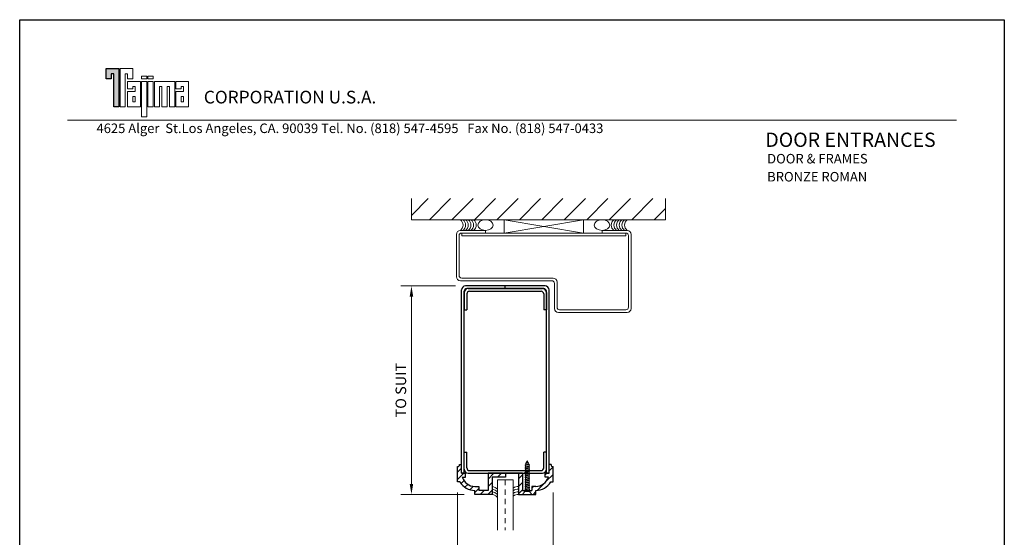
# Model space of a CAD drawing. Units: inches. Extents: x 26 to 533, y -2054 to 25.
# Drawn here: x 509 to 533, y -2036 to -2024 of the extents above; entities that cross this region are included whole.
import ezdxf
from ezdxf.enums import TextEntityAlignment as Align

# ---------------------------------------------------------------- set-up
doc = ezdxf.new("R2010")
doc.units = ezdxf.units.IN
doc.header["$LTSCALE"] = 0.5
doc.header["$MEASUREMENT"] = 0
doc.header["$PDMODE"] = 3
doc.linetypes.add('HIDDEN', pattern=[0.375, 0.25, -0.125])
for name, color, linetype in [('02CUTLINE', 3, 'Continuous'), ('03FRAME25', 7, 'Continuous'), ('ADP1DETAIL', 7, 'Continuous'), ('door', 7, 'Continuous'), ('LOGO1', 30, 'Continuous'), ('OBJ', 250, 'Continuous'), ('WINDOWS', 3, 'Continuous')]:
    doc.layers.add(name, color=color, linetype=linetype)
doc.layers.add('LOGO2', color=7, linetype='Continuous', lineweight=18)
doc.layers.add('st', color=1, linetype='Continuous', lineweight=40)
doc.styles.add('001', font='isocp.shx', dxfattribs={"height": 0.09375})
doc.styles.add('BOLD', font='swissb.ttf')
doc.styles.get("Standard").update_dxf_attribs({"font": 'romand.shx'})
doc.dimstyles.get("Standard").update_dxf_attribs({"dimscale": 4, "dimtxt": 0.0625, "dimasz": 0.0625, "dimexe": 0.0625, "dimexo": 0.0625, "dimgap": 0.03125, "dimtad": 1, "dimdec": 5, "dimrnd": 0.03125, "dimzin": 3, "dimdsep": 46, "dimlunit": 4, "dimtxsty": 'Standard', "dimcen": 0.09, "dimclrd": 9, "dimclre": 9, "dimadec": 0, "dimazin": 0, "dimtfac": 1, "dimtdec": 5, "dimtofl": 0, "dimtmove": 0, "dimatfit": 3, "dimfxl": 0, "dimtolj": 1, "dimtzin": 0, "dimlwd": 9, "dimlwe": 9, "dimarcsym": 0})

# ---------------------------------------------------------------- blocks, each defined once
blk = doc.blocks.new('*D3')
at = {"layer": 'Defpoints', "color": 0, "linetype": 'Continuous'}
for p in [(519.765, -2034.9), (522.018, -2034.9), (522.018, -2037.305)]:
    blk.add_point(p, dxfattribs=at)
at = {"layer": 'door', "color": 9, "linetype": 'Continuous', "lineweight": 9}
for p, q in [((519.765, -2035.15), (519.765, -2037.555)), ((522.018, -2035.15), (522.018, -2037.555)), ((520.015, -2037.305), (521.768, -2037.305))]:
    blk.add_line(p, q, dxfattribs=at)
at = {"layer": 'door', "color": 9, "linetype": 'Continuous'}
for points in [[(520.015, -2037.264), (520.015, -2037.347), (519.765, -2037.305)], [(521.768, -2037.264), (521.768, -2037.347), (522.018, -2037.305)]]:
    blk.add_solid(points, dxfattribs=at)
at = {"layer": 'door', "color": 0, "linetype": 'Continuous', "insert": (520.892, -2036.889), "char_height": 0.25, "attachment_point": 5}
blk.add_mtext('\\A1;2{\\H1.000000x;\\S1/4;}"', dxfattribs=at)
blk = doc.blocks.new('*D7')
at = {"layer": 'Defpoints', "color": 0, "linetype": 'Continuous'}
for p in [(519.966, -2030.278), (518.676, -2035.197), (520.172, -2035.197)]:
    blk.add_point(p, dxfattribs=at)
at = {"layer": 'door', "color": 9, "linetype": 'Continuous', "lineweight": 9}
for p, q in [((519.716, -2030.278), (518.426, -2030.278)), ((518.676, -2030.528), (518.676, -2034.947)), ((519.922, -2035.197), (518.426, -2035.197))]:
    blk.add_line(p, q, dxfattribs=at)
at = {"layer": 'door', "color": 9, "linetype": 'Continuous'}
for points in [[(518.634, -2030.528), (518.717, -2030.528), (518.676, -2030.278)], [(518.634, -2034.947), (518.717, -2034.947), (518.676, -2035.197)]]:
    blk.add_solid(points, dxfattribs=at)
at = {"layer": 'door', "color": 0, "linetype": 'Continuous', "insert": (518.426, -2032.737), "char_height": 0.25, "attachment_point": 5, "rotation": 90}
blk.add_mtext('\\A1;TO SUIT', dxfattribs=at)

msp = doc.modelspace()

# ---------------------------------------------------------------- hatches: boundary and pattern name
at = {"layer": 'door', "linetype": 'Continuous', "lineweight": 9}
h = msp.add_hatch(dxfattribs=at)
h.set_pattern_fill('ANSI31', color=8, scale=3, style=0)
h.set_pattern_definition([(45, (-25.60927, -32.6147), (-0.26516504, 0.26516504), [])])
h.paths.add_polyline_path([(524.674318, -2028.215464), (518.674318, -2028.215464), (518.674318, -2028.715464), (524.674318, -2028.715464)])
at = {"layer": 'door', "linetype": 'Continuous', "lineweight": 5}
h = msp.add_hatch(dxfattribs=at)
h.set_pattern_fill('ANSI31', color=256, style=0)
h.set_pattern_definition([(45, (516.92132, -2040.6965), (-0.0883883, 0.0883883), [])])
h.paths.add_polyline_path([(520.171818, -2035.1025), (520.171818, -2035.1965), (520.517818, -2035.1965, -0.056247537), (520.555871, -2035.1965), (520.577818, -2035.1965), (520.577818, -2034.7905), (520.892818, -2034.7905), (520.892818, -2034.6965), (520.483818, -2034.6965), (520.483818, -2035.1025), (520.265818, -2035.1025), (520.265818, -2035.0085), (520.171818, -2035.0085, -0.32716615), (519.874315, -2034.7905), (519.951818, -2034.7905), (519.951818, -2034.6965), (519.858818, -2034.6965), (519.858818, -2034.4935), (519.811818, -2034.4935, -0.414213562), (519.764818, -2034.5405), (519.764818, -2034.8995), (519.820212, -2034.8995, 0.267949192)])
h = msp.add_hatch(dxfattribs=at)
h.set_pattern_fill('ANSI31', color=256, style=0)
h.set_pattern_definition([(45, (516.04632, -2040.6965), (-0.0883883, 0.0883883), [])])
h.paths.add_polyline_path([(522.018318, -2034.5405, -0.414213562), (521.971318, -2034.4935), (521.924318, -2034.4935), (521.924318, -2034.60275), (521.924318, -2034.6965), (521.831318, -2034.6965), (521.831318, -2034.7905), (521.908821, -2034.7905, -0.32716615), (521.611318, -2035.0085), (521.517318, -2035.0085), (521.517318, -2035.1025), (521.464318, -2035.1025), (521.464318, -2035.1295), (521.520818, -2035.1965), (521.611318, -2035.1965), (521.611318, -2035.1025, 0.267949192), (521.962925, -2034.8995), (522.018318, -2034.8995)])
h.paths.add_polyline_path([(521.299318, -2035.1025), (521.299318, -2034.6965), (521.205318, -2034.6965), (521.205318, -2035.1965), (521.295818, -2035.1965), (521.352318, -2035.1295), (521.352318, -2035.1025)])
at = {"layer": 'LOGO1', "linetype": 'ByBlock'}
msp.add_hatch(color=256, dxfattribs=at).paths.add_polyline_path([(511.647323, -2026.048597), (511.767323, -2026.048597), (511.767323, -2025.148597), (511.467323, -2025.148597), (511.467323, -2025.388597), (511.587323, -2025.388597), (511.587323, -2025.268597), (511.647323, -2025.268597)])

# ---------------------------------------------------------------- linework, layer by layer
at = {"color": 9, "lineweight": 5}
for p, q in [((521.459024, -2034.487298), (521.352318, -2034.507146)), ((521.352318, -2034.508146), (521.459024, -2034.488298)), ((521.379611, -2034.466073), (521.365829, -2034.499345)), ((521.441666, -2034.477276), (521.365829, -2034.499345)), ((521.441765, -2034.445631), (521.369287, -2034.459113)), ((521.369287, -2034.460113), (521.441765, -2034.446631)), ((521.369287, -2034.459113), (521.386646, -2034.449091)), ((521.369287, -2034.460113), (521.369287, -2034.459113)), ((521.369287, -2034.460113), (521.379611, -2034.466073)), ((521.379611, -2034.466073), (521.431441, -2034.452591)), ((521.403699, -2034.40792), (521.386646, -2034.449091)), ((521.424407, -2034.435609), (521.386646, -2034.449091)), ((521.412938, -2034.40792), (521.424407, -2034.435609)), ((521.441765, -2034.445631), (521.424407, -2034.435609)), ((521.441765, -2034.446631), (521.431441, -2034.452591)), ((521.431441, -2034.452591), (521.441666, -2034.477276)), ((521.459024, -2034.487298), (521.441666, -2034.477276)), ((521.441765, -2034.446631), (521.441765, -2034.445631)), ((521.459024, -2034.488298), (521.4487, -2034.494258)), ((521.459024, -2034.488298), (521.459024, -2034.487298)), ((521.352318, -2034.507146), (521.365829, -2034.499345)), ((521.352318, -2034.508146), (521.352318, -2034.507146)), ((521.352318, -2034.508146), (521.365318, -2034.515652)), ((521.464318, -2034.528964), (521.352318, -2034.549798)), ((521.352318, -2034.550798), (521.464318, -2034.529964)), ((521.352318, -2034.549798), (521.365318, -2034.542292)), ((521.352318, -2034.550798), (521.365318, -2034.558303)), ((521.464318, -2034.570631), (521.352318, -2034.591464)), ((521.352318, -2034.592464), (521.464318, -2034.571631)), ((521.352318, -2034.591464), (521.365318, -2034.583959)), ((521.352318, -2034.592464), (521.352318, -2034.591464)), ((521.352318, -2034.592464), (521.352318, -2034.591464)), ((521.352318, -2034.592464), (521.365318, -2034.59997)), ((521.464318, -2034.612298), (521.352318, -2034.633131)), ((521.352318, -2034.634131), (521.464318, -2034.613298)), ((521.352318, -2034.633131), (521.365318, -2034.625625)), ((521.352318, -2034.634131), (521.352318, -2034.633131)), ((521.352318, -2034.634131), (521.352318, -2034.633131)), ((521.352318, -2034.634131), (521.365318, -2034.641636)), ((521.464318, -2034.653964), (521.352318, -2034.674798)), ((521.352318, -2034.675798), (521.464318, -2034.654964)), ((521.352318, -2034.674798), (521.365318, -2034.667292)), ((521.352318, -2034.675798), (521.352318, -2034.674798)), ((521.352318, -2034.675798), (521.365318, -2034.683303)), ((521.464318, -2034.695631), (521.352318, -2034.716464)), ((521.352318, -2034.717464), (521.464318, -2034.696631)), ((521.352318, -2034.716464), (521.365318, -2034.708959)), ((521.352318, -2034.717464), (521.352318, -2034.716464)), ((521.352318, -2034.717464), (521.365318, -2034.72497)), ((521.365318, -2034.515652), (521.4487, -2034.494258)), ((521.365318, -2034.542292), (521.365318, -2034.515652)), ((521.451318, -2034.521459), (521.365318, -2034.542292)), ((521.365318, -2034.558303), (521.451318, -2034.53747)), ((521.365318, -2034.583959), (521.365318, -2034.558303)), ((521.451318, -2034.563125), (521.365318, -2034.583959)), ((521.365318, -2034.59997), (521.451318, -2034.579136)), ((521.365318, -2034.625625), (521.365318, -2034.59997)), ((521.451318, -2034.604792), (521.365318, -2034.625625)), ((521.365318, -2034.641636), (521.451318, -2034.620803)), ((521.365318, -2034.667292), (521.365318, -2034.641636)), ((521.451318, -2034.646459), (521.365318, -2034.667292)), ((521.365318, -2034.683303), (521.451318, -2034.66247)), ((521.365318, -2034.708959), (521.365318, -2034.683303)), ((521.451318, -2034.688125), (521.365318, -2034.708959)), ((521.365318, -2034.72497), (521.451318, -2034.704136)), ((521.4487, -2034.494258), (521.451318, -2034.500579)), ((521.451318, -2034.521459), (521.451318, -2034.500579)), ((521.464318, -2034.528964), (521.451318, -2034.521459)), ((521.464318, -2034.529964), (521.451318, -2034.53747)), ((521.451318, -2034.563125), (521.451318, -2034.53747)), ((521.464318, -2034.570631), (521.451318, -2034.563125)), ((521.464318, -2034.571631), (521.451318, -2034.579136)), ((521.451318, -2034.604792), (521.451318, -2034.579136)), ((521.464318, -2034.612298), (521.451318, -2034.604792)), ((521.464318, -2034.613298), (521.451318, -2034.620803)), ((521.451318, -2034.646459), (521.451318, -2034.620803)), ((521.464318, -2034.653964), (521.451318, -2034.646459)), ((521.464318, -2034.654964), (521.451318, -2034.66247)), ((521.451318, -2034.688125), (521.451318, -2034.66247)), ((521.464318, -2034.695631), (521.451318, -2034.688125)), ((521.464318, -2034.696631), (521.451318, -2034.704136)), ((521.451318, -2034.729792), (521.451318, -2034.704136)), ((521.464318, -2034.529964), (521.464318, -2034.528964)), ((521.464318, -2034.570631), (521.464318, -2034.571631)), ((521.464318, -2034.612298), (521.464318, -2034.613298)), ((521.464318, -2034.653964), (521.464318, -2034.654964)), ((521.464318, -2034.695631), (521.464318, -2034.696631)), ((521.464318, -2034.737298), (521.352318, -2034.758131)), ((521.352318, -2034.759131), (521.464318, -2034.738298)), ((521.352318, -2034.758131), (521.365318, -2034.750625)), ((521.352318, -2034.759131), (521.352318, -2034.758131)), ((521.352318, -2034.759131), (521.365318, -2034.766636)), ((521.464318, -2034.778964), (521.352318, -2034.799798)), ((521.352318, -2034.800798), (521.464318, -2034.779964)), ((521.352318, -2034.799798), (521.365318, -2034.792292)), ((521.352318, -2034.800798), (521.352318, -2034.799798)), ((521.352318, -2034.800798), (521.365318, -2034.808303)), ((521.464318, -2034.820631), (521.352318, -2034.841464)), ((521.352318, -2034.842464), (521.464318, -2034.821631)), ((521.352318, -2034.841464), (521.365318, -2034.833959)), ((521.352318, -2034.842464), (521.352318, -2034.841464)), ((521.352318, -2034.842464), (521.365318, -2034.84997)), ((521.464318, -2034.862298), (521.352318, -2034.883131)), ((521.352318, -2034.884131), (521.464318, -2034.863298)), ((521.352318, -2034.883131), (521.365318, -2034.875625)), ((521.352318, -2034.884131), (521.352318, -2034.883131)), ((521.352318, -2034.884131), (521.365318, -2034.891636)), ((521.464318, -2034.903964), (521.352318, -2034.924798)), ((521.352318, -2034.925798), (521.464318, -2034.904964)), ((521.352318, -2034.924798), (521.365318, -2034.917292)), ((521.352318, -2034.925798), (521.352318, -2034.924798)), ((521.352318, -2034.925798), (521.365318, -2034.933303)), ((521.464318, -2034.945631), (521.352318, -2034.966464)), ((521.352318, -2034.967464), (521.464318, -2034.946631)), ((521.365318, -2034.750625), (521.365318, -2034.72497)), ((521.451318, -2034.729792), (521.365318, -2034.750625)), ((521.365318, -2034.766636), (521.451318, -2034.745803)), ((521.365318, -2034.792292), (521.365318, -2034.766636)), ((521.451318, -2034.771459), (521.365318, -2034.792292)), ((521.365318, -2034.808303), (521.451318, -2034.78747)), ((521.365318, -2034.833959), (521.365318, -2034.808303)), ((521.451318, -2034.813125), (521.365318, -2034.833959)), ((521.365318, -2034.84997), (521.451318, -2034.829136)), ((521.365318, -2034.875625), (521.365318, -2034.84997)), ((521.451318, -2034.854792), (521.365318, -2034.875625)), ((521.365318, -2034.891636), (521.451318, -2034.870803)), ((521.365318, -2034.917292), (521.365318, -2034.891636)), ((521.451318, -2034.896459), (521.365318, -2034.917292)), ((521.365318, -2034.933303), (521.451318, -2034.91247)), ((521.365318, -2034.958959), (521.365318, -2034.933303)), ((521.451318, -2034.938125), (521.365318, -2034.958959)), ((521.365318, -2034.97497), (521.451318, -2034.954136)), ((521.464318, -2034.737298), (521.451318, -2034.729792)), ((521.464318, -2034.738298), (521.451318, -2034.745803)), ((521.451318, -2034.771459), (521.451318, -2034.745803)), ((521.464318, -2034.778964), (521.451318, -2034.771459)), ((521.464318, -2034.779964), (521.451318, -2034.78747)), ((521.451318, -2034.813125), (521.451318, -2034.78747)), ((521.464318, -2034.820631), (521.451318, -2034.813125)), ((521.464318, -2034.821631), (521.451318, -2034.829136)), ((521.451318, -2034.854792), (521.451318, -2034.829136)), ((521.464318, -2034.862298), (521.451318, -2034.854792)), ((521.464318, -2034.863298), (521.451318, -2034.870803)), ((521.451318, -2034.896459), (521.451318, -2034.870803)), ((521.464318, -2034.903964), (521.451318, -2034.896459)), ((521.464318, -2034.904964), (521.451318, -2034.91247)), ((521.451318, -2034.938125), (521.451318, -2034.91247)), ((521.464318, -2034.945631), (521.451318, -2034.938125)), ((521.464318, -2034.946631), (521.451318, -2034.954136)), ((521.451318, -2034.979792), (521.451318, -2034.954136)), ((521.464318, -2034.737298), (521.464318, -2034.738298)), ((521.464318, -2034.778964), (521.464318, -2034.779964)), ((521.464318, -2034.820631), (521.464318, -2034.821631)), ((521.464318, -2034.862298), (521.464318, -2034.863298)), ((521.464318, -2034.904964), (521.464318, -2034.903964)), ((521.464318, -2034.946631), (521.464318, -2034.945631)), ((521.295818, -2035.1965), (521.352318, -2035.1295)), ((521.352318, -2034.966464), (521.365318, -2034.958959)), ((521.352318, -2034.967464), (521.352318, -2034.966464)), ((521.352318, -2034.967464), (521.365318, -2034.97497)), ((521.464318, -2034.987298), (521.352318, -2035.008131)), ((521.352318, -2035.009131), (521.464318, -2034.988298)), ((521.352318, -2035.008131), (521.365318, -2035.000625)), ((521.352318, -2035.009131), (521.352318, -2035.008131)), ((521.352318, -2035.009131), (521.365318, -2035.016636)), ((521.464318, -2035.028964), (521.352318, -2035.049798)), ((521.352318, -2035.050798), (521.464318, -2035.029964)), ((521.352318, -2035.049798), (521.365318, -2035.042292)), ((521.352318, -2035.050798), (521.352318, -2035.049798)), ((521.352318, -2035.050798), (521.365318, -2035.058303)), ((521.464318, -2035.070631), (521.352318, -2035.091464)), ((521.352318, -2035.091464), (521.365318, -2035.083959)), ((521.352318, -2035.1295), (521.352318, -2035.091464)), ((521.352318, -2035.1295), (521.464318, -2035.1295)), ((521.365318, -2035.000625), (521.365318, -2034.97497)), ((521.451318, -2034.979792), (521.365318, -2035.000625)), ((521.365318, -2035.016636), (521.451318, -2034.995803)), ((521.365318, -2035.042292), (521.365318, -2035.016636)), ((521.451318, -2035.021459), (521.365318, -2035.042292)), ((521.365318, -2035.058303), (521.451318, -2035.03747)), ((521.365318, -2035.083959), (521.365318, -2035.058303)), ((521.451318, -2035.063125), (521.365318, -2035.083959)), ((521.464318, -2034.987298), (521.451318, -2034.979792)), ((521.464318, -2034.988298), (521.451318, -2034.995803)), ((521.451318, -2035.021459), (521.451318, -2034.995803)), ((521.464318, -2035.028964), (521.451318, -2035.021459)), ((521.464318, -2035.029964), (521.451318, -2035.03747)), ((521.451318, -2035.063125), (521.451318, -2035.03747)), ((521.464318, -2035.070631), (521.451318, -2035.063125)), ((521.464318, -2034.988298), (521.464318, -2034.987298)), ((521.464318, -2035.029964), (521.464318, -2035.028964)), ((521.464318, -2035.1295), (521.464318, -2035.070631)), ((521.520818, -2035.1965), (521.464318, -2035.1295)), ((521.520818, -2035.1965), (521.295818, -2035.1965))]:
    msp.add_line(p, q, dxfattribs=at)
msp.add_arc((521.408318, -2034.409834), 0.005, 22.5, 157.5, dxfattribs=at)
at = {"layer": '02CUTLINE'}
msp.add_lwpolyline([(532.669668, -2053.981867), (509.428968, -2053.981867), (509.428968, -2023.993867), (532.669668, -2023.993867)], close=True, dxfattribs=at)
at = {"layer": 'ADP1DETAIL'}
for p, q in [((519.764818, -2034.8995), (519.764818, -2034.5405)), ((519.811818, -2034.4935), (519.858818, -2034.4935)), ((519.858818, -2034.6965), (519.858818, -2034.4935)), ((519.858818, -2034.6965), (519.951818, -2034.6965)), ((519.951818, -2034.7905), (519.951818, -2034.6965)), ((521.202318, -2034.6965), (520.483818, -2034.6965)), ((520.892818, -2034.6965), (520.892818, -2034.7905)), ((521.205318, -2034.6965), (521.205318, -2034.7905)), ((521.299318, -2034.6965), (521.205318, -2034.6965)), ((521.205318, -2034.6965), (521.205318, -2035.1965)), ((521.831318, -2034.7905), (521.831318, -2034.6965)), ((521.924318, -2034.6965), (521.831318, -2034.6965)), ((521.924318, -2034.6965), (521.924318, -2034.4935)), ((521.971318, -2034.4935), (521.924318, -2034.4935)), ((522.018318, -2034.8995), (522.018318, -2034.5405)), ((519.820212, -2034.8995), (519.764818, -2034.8995)), ((519.874315, -2034.7905), (519.951818, -2034.7905)), ((520.892818, -2034.7905), (520.577818, -2034.7905)), ((520.577818, -2034.7905), (520.577818, -2035.1965)), ((521.908821, -2034.7905), (521.831318, -2034.7905)), ((521.962925, -2034.8995), (522.018318, -2034.8995)), ((520.171818, -2035.0085), (520.265818, -2035.0085)), ((520.171818, -2035.1965), (520.171818, -2035.1025)), ((520.265818, -2035.0085), (520.265818, -2035.1025)), ((521.611318, -2035.0085), (521.517318, -2035.0085)), ((521.517318, -2035.0085), (521.517318, -2035.1025)), ((521.611318, -2035.1965), (521.611318, -2035.1025)), ((520.577818, -2035.1965), (520.171818, -2035.1965)), ((521.205318, -2035.1965), (521.611318, -2035.1965))]:
    msp.add_line(p, q, dxfattribs=at)
for points in [[(520.483818, -2034.6965), (520.483818, -2035.1025), (520.265818, -2035.1025), (520.265818, -2035.1025)], [(520.483818, -2034.6965), (520.483818, -2035.1025), (520.265818, -2035.1025), (520.265818, -2035.1025)], [(520.483818, -2034.6965), (520.483818, -2035.1025), (520.265818, -2035.1025), (520.265818, -2035.1025)], [(521.299318, -2034.6965), (521.299318, -2035.1025), (521.517318, -2035.1025), (521.517318, -2035.1025)], [(521.299318, -2034.6965), (521.299318, -2035.1025), (521.517318, -2035.1025), (521.517318, -2035.1025)], [(521.299318, -2034.6965), (521.299318, -2035.1025), (521.517318, -2035.1025), (521.517318, -2035.1025)]]:
    msp.add_lwpolyline(points, dxfattribs=at)
for centre, radius, start, end in [((519.764818, -2034.4935), 0.047, 270, 0), ((522.018318, -2034.4935), 0.047, 180, 270), ((520.171818, -2034.6965), 0.406, 210, 270), ((520.171818, -2034.6965), 0.312, 197.5346224, 270), ((521.611318, -2034.6965), 0.312, 270, 342.4653776), ((521.611318, -2034.6965), 0.406, 270, 330)]:
    msp.add_arc(centre, radius, start, end, dxfattribs=at)
at = {"layer": 'door', "color": 8, "linetype": 'Continuous', "lineweight": 9}
for p, q in [((518.674318, -2028.715464), (518.674318, -2028.215464)), ((524.674318, -2028.215464), (524.674318, -2028.715464)), ((518.674318, -2028.715464), (524.674318, -2028.715464)), ((520.861818, -2029.027964), (520.861818, -2028.715464)), ((520.861818, -2028.715464), (522.736818, -2029.027964)), ((522.736818, -2028.715464), (520.861818, -2029.027964)), ((522.736818, -2029.027964), (522.736818, -2028.715464))]:
    msp.add_line(p, q, dxfattribs=at)
at = {"layer": 'door', "lineweight": 9}
for p, q in [((519.736818, -2030.059214), (519.736818, -2029.059214)), ((519.799318, -2029.090464), (519.799318, -2030.027964)), ((519.830568, -2028.965464), (520.424318, -2028.965464)), ((520.424318, -2029.027964), (519.861818, -2029.027964)), ((520.424318, -2028.965464), (520.424318, -2029.027964)), ((523.768068, -2028.965464), (523.174318, -2028.965464)), ((523.174318, -2028.965464), (523.174318, -2029.027964)), ((523.174318, -2029.027964), (523.736818, -2029.027964)), ((523.799318, -2029.090464), (523.799318, -2030.777964)), ((523.861818, -2030.809214), (523.861818, -2029.059214)), ((519.830568, -2030.152964), (521.986818, -2030.152964)), ((519.861818, -2030.090464), (522.018068, -2030.090464)), ((522.049318, -2030.215464), (522.049318, -2030.809214)), ((522.111818, -2030.184214), (522.111818, -2030.777964)), ((522.143068, -2030.902964), (523.768068, -2030.902964)), ((522.174318, -2030.840464), (523.736818, -2030.840464))]:
    msp.add_line(p, q, dxfattribs=at)
at = {"layer": 'door', "linetype": 'Continuous', "lineweight": 9}
for p, q in [((519.861818, -2029.027964), (519.861818, -2029.090464)), ((523.736818, -2029.027964), (519.861818, -2029.027964)), ((519.861818, -2029.090464), (523.736818, -2029.090464)), ((523.736818, -2029.090464), (523.736818, -2029.027964))]:
    msp.add_line(p, q, dxfattribs=at)
at = {"layer": 'door', "linetype": 'Continuous'}
for p, q in [((521.830568, -2030.277964), (519.952568, -2030.277964)), ((520.891568, -2030.340464), (520.891568, -2030.277964)), ((519.858818, -2034.6965), (519.858818, -2030.371714)), ((519.921318, -2034.6965), (519.921318, -2030.402964)), ((519.921318, -2030.434214), (519.921318, -2030.840464)), ((521.799318, -2030.340464), (519.983818, -2030.340464)), ((519.983818, -2030.465464), (519.983818, -2030.840464)), ((520.015068, -2030.340464), (521.768068, -2030.340464)), ((520.046318, -2030.402964), (521.736818, -2030.402964)), ((521.799318, -2030.465464), (521.799318, -2030.840464)), ((521.861818, -2034.6965), (521.861818, -2030.402964)), ((521.861818, -2030.434214), (521.861818, -2030.840464)), ((521.924318, -2034.6965), (521.924318, -2030.371714)), ((519.921318, -2030.840464), (519.983818, -2030.840464)), ((521.861818, -2030.840464), (521.799318, -2030.840464)), ((519.921318, -2034.60275), (519.921318, -2034.1965)), ((519.921318, -2034.1965), (519.983818, -2034.1965)), ((519.983818, -2034.5715), (519.983818, -2034.1965)), ((521.861818, -2034.1965), (521.799318, -2034.1965)), ((521.799318, -2034.5715), (521.799318, -2034.1965)), ((521.861818, -2034.60275), (521.861818, -2034.1965)), ((519.921318, -2034.6965), (519.858818, -2034.6965)), ((520.015068, -2034.6965), (521.768068, -2034.6965)), ((520.046318, -2034.634), (521.736818, -2034.634)), ((521.861818, -2034.6965), (521.924318, -2034.6965))]:
    msp.add_line(p, q, dxfattribs=at)
at = {"layer": 'door', "color": 8, "linetype": 'Continuous', "lineweight": 9}
for centre, start, end in [((519.736818, -2028.840464), 306.8698976, 53.1301024), ((519.799318, -2028.840464), 306.8698976, 53.1301024), ((519.861818, -2028.840464), 306.8698976, 53.1301024), ((519.924318, -2028.840464), 306.8698976, 53.1301024), ((519.986818, -2028.840464), 306.8698976, 53.1301024), ((520.049318, -2028.840464), 306.8698976, 53.1301024), ((523.549318, -2028.840464), 126.8698976, 233.1301024), ((523.611818, -2028.840464), 126.8698976, 233.1301024), ((523.674318, -2028.840464), 126.8698976, 233.1301024), ((523.736818, -2028.840464), 126.8698976, 233.1301024), ((523.799318, -2028.840464), 126.8698976, 233.1301024), ((523.861818, -2028.840464), 126.8698976, 233.1301024)]:
    msp.add_arc(centre, 0.15625, start, end, dxfattribs=at)
at = {"layer": 'door', "lineweight": 9}
for centre, radius, start, end in [((519.830568, -2029.059214), 0.09375, 90, 180), ((519.861818, -2029.090464), 0.0625, 90, 180), ((523.736818, -2029.090464), 0.0625, 0, 90), ((523.768068, -2029.059214), 0.09375, 0, 90), ((519.830568, -2030.059214), 0.09375, 180, 270), ((519.861818, -2030.027964), 0.0625, 180, 270), ((521.986818, -2030.215464), 0.0625, 0, 90), ((522.018068, -2030.184214), 0.09375, 0, 90), ((522.143068, -2030.809214), 0.09375, 180, 270), ((522.174318, -2030.777964), 0.0625, 180, 270), ((523.736818, -2030.777964), 0.0625, 270, 0), ((523.768068, -2030.809214), 0.09375, 270, 0)]:
    msp.add_arc(centre, radius, start, end, dxfattribs=at)
at = {"layer": 'door', "linetype": 'Continuous'}
for centre, radius, start, end in [((519.952568, -2030.371714), 0.09375, 90, 180), ((521.830568, -2030.371714), 0.09375, 0, 90), ((520.015068, -2030.434214), 0.09375, 90, 180), ((519.983818, -2030.402964), 0.0625, 90, 180), ((520.046318, -2030.465464), 0.0625, 90, 180), ((521.736818, -2030.465464), 0.0625, 0, 90), ((521.768068, -2030.434214), 0.09375, 0, 90), ((521.799318, -2030.402964), 0.0625, 0, 90), ((520.015068, -2034.60275), 0.09375, 180, 270), ((520.046318, -2034.5715), 0.0625, 180, 270), ((521.736818, -2034.5715), 0.0625, 270, 0), ((521.768068, -2034.60275), 0.09375, 270, 0)]:
    msp.add_arc(centre, radius, start, end, dxfattribs=at)
at = {"layer": 'door', "color": 8, "linetype": 'Continuous', "lineweight": 9}
msp.add_ellipse((520.424318, -2028.840464), major_axis=(0.181998, 0), ratio=0.686822221, dxfattribs=at)
at = {"layer": 'door', "color": 8, "linetype": 'Continuous', "lineweight": 9, "extrusion": (0, 0, -1)}
msp.add_ellipse((523.174318, -2028.840464), major_axis=(-0.181998, 0), ratio=0.686822221, dxfattribs=at)
at = {"layer": 'LOGO1', "linetype": 'ByBlock'}
msp.add_lwpolyline([(511.467323, -2025.148597), (511.767323, -2025.148597), (511.767323, -2026.048597), (511.647323, -2026.048597), (511.647323, -2025.268597), (511.587323, -2025.268597), (511.587323, -2025.388597), (511.467323, -2025.388597), (511.467323, -2025.148597)], dxfattribs=at)
at = {"layer": 'LOGO2', "linetype": 'ByBlock', "lineweight": 9}
for points in [[(512.097323, -2025.148597), (511.797323, -2025.148597), (511.797323, -2026.048597), (511.917323, -2026.048597), (511.917323, -2025.268597), (511.977323, -2025.268597), (511.977323, -2025.388597), (512.097323, -2025.388597), (512.097323, -2025.148597)], [(511.977323, -2025.448597), (512.277323, -2025.448597), (512.277323, -2026.048597), (511.977323, -2026.048597), (511.977323, -2025.688597), (512.157323, -2025.688597), (512.157323, -2025.568597), (512.097323, -2025.568597), (512.097323, -2025.628597), (511.977323, -2025.628597), (511.977323, -2025.448597)], [(512.607323, -2025.448597), (513.087323, -2025.448597), (513.087323, -2026.048597), (512.967323, -2026.048597), (512.967323, -2025.568597), (512.907323, -2025.568597), (512.907323, -2026.048597), (512.787323, -2026.048597), (512.787323, -2025.568597), (512.727323, -2025.568597), (512.727323, -2026.048597), (512.607323, -2026.048597), (512.607323, -2025.448597)], [(513.117323, -2025.448597), (513.417323, -2025.448597), (513.417323, -2026.048597), (513.117323, -2026.048597), (513.117323, -2025.688597), (513.297323, -2025.688597), (513.297323, -2025.568597), (513.237323, -2025.568597), (513.237323, -2025.628597), (513.117323, -2025.628597), (513.117323, -2025.448597)]]:
    msp.add_lwpolyline(points, dxfattribs=at)
for points in [[(512.307323, -2025.388597), (512.427323, -2025.388597), (512.427323, -2025.328597), (512.307323, -2025.328597)], [(512.457323, -2025.388597), (512.577323, -2025.388597), (512.577323, -2025.328597), (512.457323, -2025.328597)], [(512.307323, -2026.288597), (512.427323, -2026.288597), (512.427323, -2025.448597), (512.307323, -2025.448597)], [(512.457323, -2026.048597), (512.577323, -2026.048597), (512.577323, -2025.448597), (512.457323, -2025.448597)], [(512.097323, -2025.928597), (512.157323, -2025.928597), (512.157323, -2025.808597), (512.097323, -2025.808597)]]:
    msp.add_lwpolyline(points, close=True, dxfattribs=at)
at = {"layer": 'LOGO2', "linetype": 'ByBlock', "lineweight": 5}
msp.add_lwpolyline([(513.237323, -2025.928597), (513.297323, -2025.928597), (513.297323, -2025.808597), (513.237323, -2025.808597)], close=True, dxfattribs=at)
at = {"layer": 'OBJ', "color": 9, "linetype": 'Continuous', "lineweight": 5}
for p, q in [((520.704068, -2034.853), (520.704068, -2036.040501)), ((521.079068, -2034.853), (520.704068, -2034.853)), ((521.079068, -2036.040501), (521.079068, -2034.853))]:
    msp.add_line(p, q, dxfattribs=at)
at = {"layer": 'OBJ', "color": 9, "linetype": 'HIDDEN', "lineweight": 5}
msp.add_line((520.891568, -2034.853), (520.891568, -2036.040501), dxfattribs=at)
at = {"layer": 'OBJ', "color": 0}
msp.add_arc((521.830568, -2030.371714), 0.09375, 0, 90, dxfattribs=at)
at = {"layer": 'OBJ', "color": 9, "linetype": 'Continuous', "lineweight": 5}
for centre, radius, start, end in [((520.552977, -2035.348671), 0.215322, 44.9679489, 84.1847737), ((520.555535, -2035.217323), 0.209044, 44.2324597, 83.2139288), ((520.555574, -2035.279727), 0.208948, 44.2209897, 83.1990069), ((521.182117, -2035.164178), 0.155538, 81.4212946, 130.8814286), ((521.182096, -2035.226621), 0.155481, 81.4103149, 130.8893304), ((521.182097, -2035.289124), 0.155484, 81.4109151, 130.8888985), ((521.194317, -2035.386584), 0.190401, 86.6875645, 126.7787666)]:
    msp.add_arc(centre, radius, start, end, dxfattribs=at)
at = {"layer": 'st', "linetype": 'Continuous', "lineweight": 15}
msp.add_line((510.553968, -2026.364954), (531.544668, -2026.364954), dxfattribs=at)
at = {"layer": 'WINDOWS', "color": 9, "linetype": 'Continuous', "lineweight": 5}
msp.add_arc((520.54097, -2035.42327), 0.227948, 43.8637566, 95.8292792, dxfattribs=at)

# ---------------------------------------------------------------- texts
at = {"layer": '03FRAME25', "color": 7, "linetype": 'Continuous', "attachment_point": 1, "style": '001'}
for s, insert, char_height, width in [('{\\fTimes New Roman|b0|i0|c0|p18;\\P          4625 Alger  St.Los Angeles, CA. 90039 Tel. No. (818) 547-4595   Fax No. (818) 547-0433}', (510.553968, -2026.068779), 0.225, 15.39369544), ('{\\fTimes New Roman|b0|i0|c0|p18;\\P   DOOR ENTRANCES}', (526.719608, -2026.09588), 0.3375, 10.26126348), ('{\\fTimes New Roman|b0|i0|c0|p18;\\PDOOR & FRAMES}', (527.072685, -2026.786015), 0.225, 6.84084232), ('{\\fTimes New Roman|b0|i0|c0|p18;\\PBRONZE ROMAN}', (527.072685, -2027.211896), 0.225, 6.84084232)]:
    msp.add_mtext(s, dxfattribs=dict(at, insert=insert, char_height=char_height, width=width))
at = {"layer": 'LOGO1', "linetype": 'ByBlock', "style": 'BOLD'}
msp.add_text('CORPORATION U.S.A.', height=0.29929111, dxfattribs=at).set_placement((515.811022, -2025.970435), align=Align.CENTER)

# ---------------------------------------------------------------- dimensions: what is measured, and where the dimension line sits
at = {"layer": 'door', "linetype": 'Continuous'}
dim = msp.add_linear_dim(base=(518.675819, -2035.1965), p1=(519.966118, -2030.277964), p2=(520.171818, -2035.1965), angle=90, text='TO SUIT', dimstyle='Standard', dxfattribs=at)
dim.commit()
dim.dimension.update_dxf_attribs({"geometry": '*D7', "text_midpoint": (518.425819, -2032.737232)})
dim = msp.add_linear_dim(base=(522.018318, -2037.305203), p1=(519.764818, -2034.8995), p2=(522.018318, -2034.8995), dimstyle='Standard', dxfattribs=at)
dim.commit()
dim.dimension.update_dxf_attribs({"geometry": '*D3', "text_midpoint": (520.891568, -2036.888536)})

doc.saveas('drawing.dxf')
